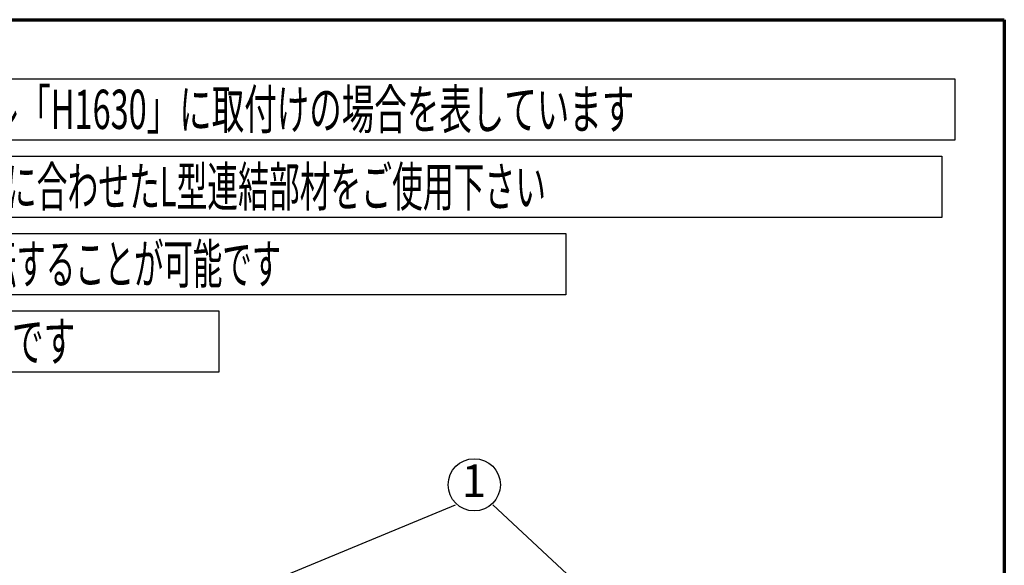
# Model space of a CAD drawing. Units: millimetres. Extents: x -2970 to 4956, y -2810 to 2810.
# Drawn here: x 2745 to 4870, y 1633 to 2810 of the extents above; entities that cross this region are included whole.
import ezdxf
from ezdxf.enums import TextEntityAlignment as Align

# ---------------------------------------------------------------- set-up
doc = ezdxf.new("R2010")
doc.units = ezdxf.units.MM
doc.header["$LTSCALE"] = 2.5
doc.styles.add('dcStyle0', font='txt.shx', dxfattribs={"width": 0.625, "bigfont": 'bigfont'})

# ---------------------------------------------------------------- blocks, each defined once
blk = doc.blocks.new('_ArrowFill')
at = {"linetype": 'Continuous'}
blk.add_hatch(color=0, dxfattribs=at).paths.add_polyline_path([(0, 0), (-0.966, 0.259), (-0.966, -0.259)], flags=0)
blk = doc.blocks.new('DC_GROUP_KB-L_148')
at = {"color": 7, "linetype": 'Continuous', "lineweight": 25}
blk.add_line((3023.6, 1489.7), (3685.5, 1763.2), dxfattribs=at)
at = {"color": 7, "xscale": 30.00002610067472, "yscale": 29.99991749804711, "rotation": 202.4562176695715}
blk.add_blockref('_ArrowFill', (3023.6, 1489.7), dxfattribs=at)
blk = doc.blocks.new('DC_GROUP_KB-L_149')
at = {"color": 7, "linetype": 'Continuous', "lineweight": 25}
blk.add_line((4116.2, 1437), (3766.4, 1763.2), dxfattribs=at)
at = {"color": 7, "xscale": 30.00002610067472, "yscale": 29.99991749804711, "rotation": 316.9868301716991}
blk.add_blockref('_ArrowFill', (4116.2, 1437), dxfattribs=at)
blk = doc.blocks.new('DC_GROUP_KB-L_180')
at = {"color": 7, "linetype": 'Continuous', "lineweight": 25}
for p, q in [((2212.9, 2682.7), (4763.4, 2682.7)), ((4763.4, 2682.7), (4763.4, 2549.8)), ((4763.4, 2549.8), (2212.9, 2549.8)), ((2212.9, 2515.8), (4735.1, 2515.8)), ((4735.1, 2515.8), (4735.1, 2383)), ((4735.1, 2383), (2212.9, 2383)), ((2212.9, 2349), (3923.4, 2349)), ((3923.4, 2349), (3923.4, 2216.1)), ((3923.4, 2216.1), (2212.9, 2216.1)), ((2212.9, 2182.2), (3174.6, 2182.2)), ((3174.6, 2182.2), (3174.6, 2049.3)), ((3174.6, 2049.3), (2212.9, 2049.3))]:
    blk.add_line(p, q, dxfattribs=at)
at = {"color": 7, "style": 'dcStyle0'}
for s, height, width, p, p2 in [('本図はKBパネル「H1630」に取付けの場合を表しています', 84.667, 0.651198, (2229.9, 2574.3), (4071.4, 2574.3)), ('KBパネルの高さに合わせたL型連結部材をご使用下さい', 84.667, 0.637255, (2229.9, 2407.4), (3880.9, 2407.4)), ('取付け向きは反転することが可能です', 84.667, 0.625, (2229.9, 2240.6), (3309.4, 2240.6)), ('KBパネルは別売です', 84.67, 0.646552, (2229.9, 2073.8), (2864.9, 2073.8))]:
    blk.add_text(s, height=height, dxfattribs=dict(at, width=width)).set_placement(p, p2, align=Align.FIT)
blk = doc.blocks.new('DC_GROUP_KB-L_196')
at = {"color": 7, "linetype": 'Continuous', "lineweight": 25}
blk.add_circle((3726, 1806.6), 56.3, dxfattribs=at)
at = {"color": 7, "style": 'dcStyle0', "width": 0.75}
blk.add_text('1', height=70, dxfattribs=at).set_placement((3699, 1780.4), (3751.5, 1780.4), align=Align.FIT)

msp = doc.modelspace()

# ---------------------------------------------------------------- linework, layer by layer
at = {"color": 7, "linetype": 'Continuous', "lineweight": 70}
for p, q in [((-2970.1, 2810), (4869.9, 2810)), ((4869.9, 2810), (4869.9, -2810))]:
    msp.add_line(p, q, dxfattribs=at)

# ---------------------------------------------------------------- block references
at = {"linetype": 'Continuous'}
for name in ['DC_GROUP_KB-L_180', 'DC_GROUP_KB-L_196', 'DC_GROUP_KB-L_148', 'DC_GROUP_KB-L_149']:
    msp.add_blockref(name, (0, 0), dxfattribs=at)

doc.saveas('drawing.dxf')
